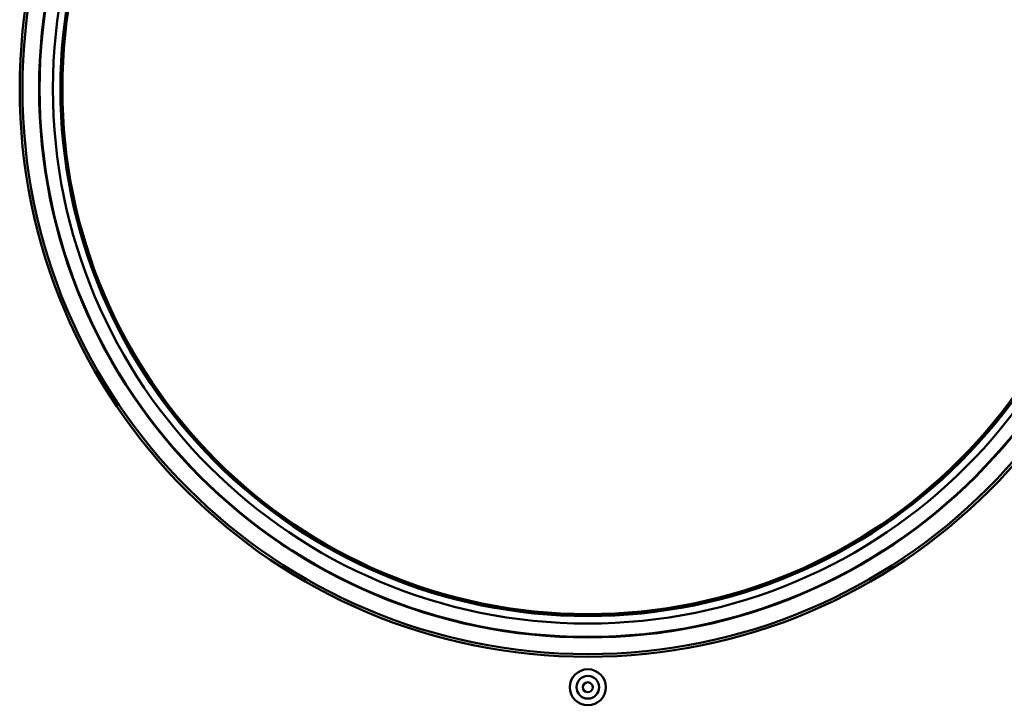
# Model space of a CAD drawing. Units: millimetres. Extents: x 507 to 3972, y 109 to 2691.
# Drawn here: x 626 to 804, y 1755 to 1879 of the extents above; entities that cross this region are included whole.
import ezdxf

# ---------------------------------------------------------------- set-up
doc = ezdxf.new("R2010")
doc.units = ezdxf.units.MM

msp = doc.modelspace()

# ---------------------------------------------------------------- linework, layer by layer
at = {"color": 7, "linetype": 'Continuous', "lineweight": 50}
for centre, radius in [((728.49, 1866.31), 102.5), ((728.49, 1866.31), 102.01), ((728.49, 1866.31), 99), ((728.49, 1866.31), 98.91), ((728.49, 1866.31), 96.5), ((728.49, 1866.31), 95.15), ((728.49, 1866.31), 94.89), ((728.49, 1866.31), 94.8), ((728.49, 1866.31), 94.79), ((728.49, 1758.31), 3.25), ((728.49, 1758.31), 2.05), ((728.49, 1758.31), 0.9)]:
    msp.add_circle(centre, radius, dxfattribs=at)

doc.saveas('drawing.dxf')
